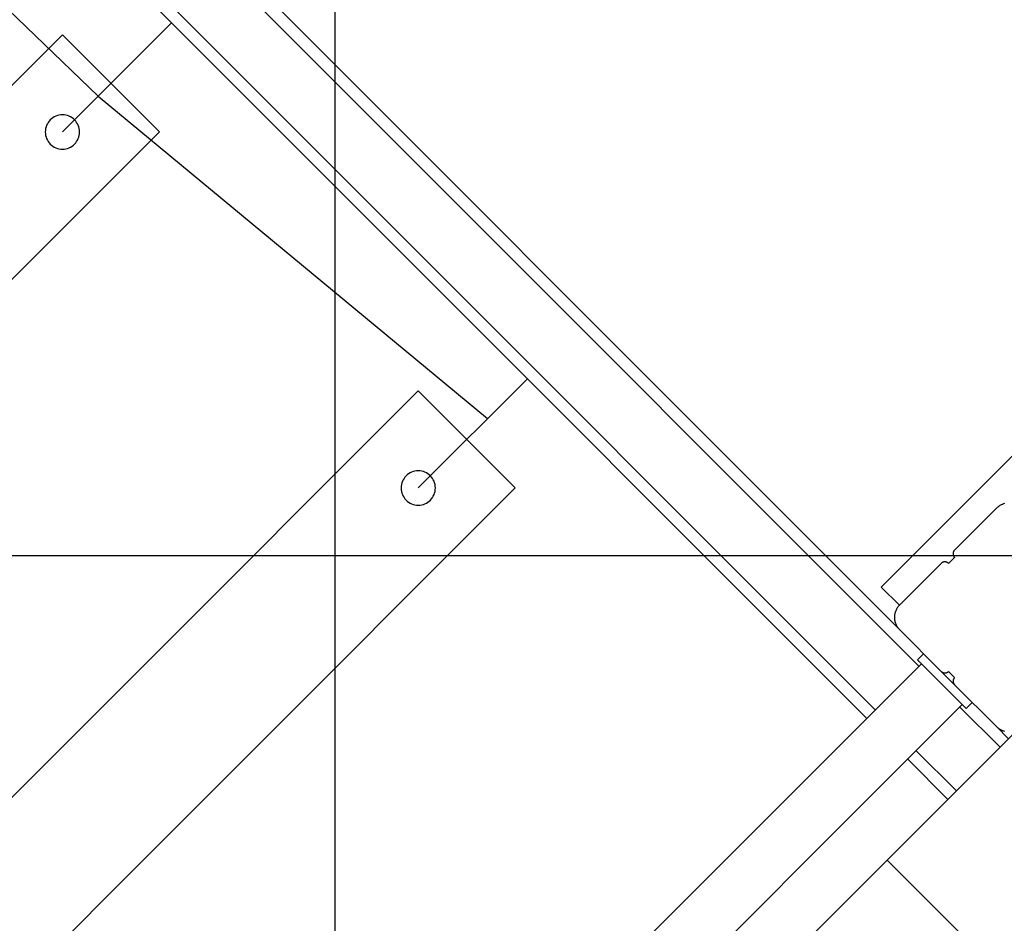
# Model space of a CAD drawing. Extents: x -57 to 57, y -59 to 9.
# Drawn here: x -34 to -28, y -23 to -18 of the extents above; entities that cross this region are included whole.
import ezdxf

# ---------------------------------------------------------------- set-up
doc = ezdxf.new("R2010")
doc.units = 0
doc.layers.get('0').update_dxf_attribs({"linetype": 'CONTINUOUS'})

msp = doc.modelspace()

# ---------------------------------------------------------------- linework, layer by layer
at = {"color": 0}
for points in [[(-32.2327, -50.2367), (-32.2327, 2.5955)], [(-32.2327, -50.2367), (-32.2327, 2.5955)], [(-32.2327, -50.2367), (-32.2327, 2.5955)], [(-32.2327, -50.2367), (-32.2327, 2.5955)], [(-32.2327, -50.2367), (-32.2327, 2.5955)], [(-32.2327, -50.2367), (-32.2327, 2.5955)], [(-32.2327, -50.2367), (-32.2327, 2.5955)], [(-32.2327, -50.2367), (-32.2327, 2.5955)], [(-32.2327, -50.2367), (-32.2327, 2.5955)], [(-32.2327, -50.2367), (-32.2327, 2.5955)], [(-32.2327, -50.2367), (-32.2327, 2.5955)], [(-32.2327, -50.2367), (-32.2327, 2.5955)], [(-32.2327, -50.2367), (-32.2327, 2.5955)], [(-32.2327, -50.2367), (-32.2327, 2.5955)], [(-32.2327, -50.2367), (-32.2327, 2.5955)], [(-32.2327, -50.2367), (-32.2327, 2.5955)], [(-32.2327, -50.2367), (-32.2327, 2.5955)], [(-32.2327, -50.2367), (-32.2327, 2.5955)], [(-32.2327, -50.2367), (-32.2327, 2.5955)], [(-32.2327, -50.2367), (-32.2327, 2.5955)], [(-32.2327, -50.2367), (-32.2327, 2.5955)], [(-28.8291, -21.3839), (-37.8457, -12.3672)], [(-28.8291, -21.3839), (-37.8457, -12.3672)], [(-28.8291, -21.3839), (-37.8457, -12.3672)], [(-28.8291, -21.3839), (-37.8457, -12.3672)], [(-28.8291, -21.3839), (-37.8457, -12.3672)], [(-28.8291, -21.3839), (-37.8457, -12.3672)], [(-28.8291, -21.3839), (-37.8457, -12.3672)], [(-28.8291, -21.3839), (-37.8457, -12.3672)], [(-28.8291, -21.3839), (-37.8457, -12.3672)], [(-28.8291, -21.3839), (-37.8457, -12.3672)], [(-28.8291, -21.3839), (-37.8457, -12.3672)], [(-28.8291, -21.3839), (-37.8457, -12.3672)], [(-28.8291, -21.3839), (-37.8457, -12.3672)], [(-28.8291, -21.3839), (-37.8457, -12.3672)], [(-28.8291, -21.3839), (-37.8457, -12.3672)], [(-28.8291, -21.3839), (-37.8457, -12.3672)], [(-28.8291, -21.3839), (-37.8457, -12.3672)], [(-28.8291, -21.3839), (-37.8457, -12.3672)], [(-28.8291, -21.3839), (-37.8457, -12.3672)], [(-28.8291, -21.3839), (-37.8457, -12.3672)], [(-28.8291, -21.3839), (-37.8457, -12.3672)], [(-37.7467, -12.3672), (-28.9433, -21.1707)], [(-37.7467, -12.3672), (-28.9433, -21.1707)], [(-37.7467, -12.3672), (-28.9433, -21.1707)], [(-37.7467, -12.3672), (-28.9433, -21.1707)], [(-37.7467, -12.3672), (-28.9433, -21.1707)], [(-37.7467, -12.3672), (-28.9433, -21.1707)], [(-37.7467, -12.3672), (-28.9433, -21.1707)], [(-37.7467, -12.3672), (-28.9433, -21.1707)], [(-37.7467, -12.3672), (-28.9433, -21.1707)], [(-37.7467, -12.3672), (-28.9433, -21.1707)], [(-37.7467, -12.3672), (-28.9433, -21.1707)], [(-37.7467, -12.3672), (-28.9433, -21.1707)], [(-37.7467, -12.3672), (-28.9433, -21.1707)], [(-37.7467, -12.3672), (-28.9433, -21.1707)], [(-37.7467, -12.3672), (-28.9433, -21.1707)], [(-37.7467, -12.3672), (-28.9433, -21.1707)], [(-37.7467, -12.3672), (-28.9433, -21.1707)], [(-37.7467, -12.3672), (-28.9433, -21.1707)], [(-37.7467, -12.3672), (-28.9433, -21.1707)], [(-37.7467, -12.3672), (-28.9433, -21.1707)], [(-37.7467, -12.3672), (-28.9433, -21.1707)], [(-38.1003, -12.6218), (-29.0836, -21.6385)], [(-38.1003, -12.6218), (-29.0836, -21.6385)], [(-38.1003, -12.6218), (-29.0836, -21.6385)], [(-38.1003, -12.6218), (-29.0836, -21.6385)], [(-38.1003, -12.6218), (-29.0836, -21.6385)], [(-38.1003, -12.6218), (-29.0836, -21.6385)], [(-38.1003, -12.6218), (-29.0836, -21.6385)], [(-38.1003, -12.6218), (-29.0836, -21.6385)], [(-38.1003, -12.6218), (-29.0836, -21.6385)], [(-38.1003, -12.6218), (-29.0836, -21.6385)], [(-38.1003, -12.6218), (-29.0836, -21.6385)], [(-38.1003, -12.6218), (-29.0836, -21.6385)], [(-38.1003, -12.6218), (-29.0836, -21.6385)], [(-38.1003, -12.6218), (-29.0836, -21.6385)], [(-38.1003, -12.6218), (-29.0836, -21.6385)], [(-38.1003, -12.6218), (-29.0836, -21.6385)], [(-38.1003, -12.6218), (-29.0836, -21.6385)], [(-38.1003, -12.6218), (-29.0836, -21.6385)], [(-38.1003, -12.6218), (-29.0836, -21.6385)], [(-38.1003, -12.6218), (-29.0836, -21.6385)], [(-38.1003, -12.6218), (-29.0836, -21.6385)], [(-29.1331, -21.688), (-38.1003, -12.7208)], [(-29.1331, -21.688), (-38.1003, -12.7208)], [(-29.1331, -21.688), (-38.1003, -12.7208)], [(-29.1331, -21.688), (-38.1003, -12.7208)], [(-29.1331, -21.688), (-38.1003, -12.7208)], [(-29.1331, -21.688), (-38.1003, -12.7208)], [(-29.1331, -21.688), (-38.1003, -12.7208)], [(-29.1331, -21.688), (-38.1003, -12.7208)], [(-29.1331, -21.688), (-38.1003, -12.7208)], [(-29.1331, -21.688), (-38.1003, -12.7208)], [(-29.1331, -21.688), (-38.1003, -12.7208)], [(-29.1331, -21.688), (-38.1003, -12.7208)], [(-29.1331, -21.688), (-38.1003, -12.7208)], [(-29.1331, -21.688), (-38.1003, -12.7208)], [(-29.1331, -21.688), (-38.1003, -12.7208)], [(-29.1331, -21.688), (-38.1003, -12.7208)], [(-29.1331, -21.688), (-38.1003, -12.7208)], [(-29.1331, -21.688), (-38.1003, -12.7208)], [(-29.1331, -21.688), (-38.1003, -12.7208)], [(-29.1331, -21.688), (-38.1003, -12.7208)], [(-29.1331, -21.688), (-38.1003, -12.7208)], [(-21.4126, -13.2865), (-29.0493, -20.9232)], [(-21.4126, -13.2865), (-29.0493, -20.9232)], [(-21.4126, -13.2865), (-29.0493, -20.9232)], [(-21.4126, -13.2865), (-29.0493, -20.9232)], [(-21.4126, -13.2865), (-29.0493, -20.9232)], [(-21.4126, -13.2865), (-29.0493, -20.9232)], [(-21.4126, -13.2865), (-29.0493, -20.9232)], [(-21.4126, -13.2865), (-29.0493, -20.9232)], [(-21.4126, -13.2865), (-29.0493, -20.9232)], [(-21.4126, -13.2865), (-29.0493, -20.9232)], [(-21.4126, -13.2865), (-29.0493, -20.9232)], [(-21.4126, -13.2865), (-29.0493, -20.9232)], [(-21.4126, -13.2865), (-29.0493, -20.9232)], [(-21.4126, -13.2865), (-29.0493, -20.9232)], [(-21.4126, -13.2865), (-29.0493, -20.9232)], [(-21.4126, -13.2865), (-29.0493, -20.9232)], [(-21.4126, -13.2865), (-29.0493, -20.9232)], [(-21.4126, -13.2865), (-29.0493, -20.9232)], [(-21.4126, -13.2865), (-29.0493, -20.9232)], [(-21.4126, -13.2865), (-29.0493, -20.9232)], [(-21.4126, -13.2865), (-29.0493, -20.9232)], [(-35.7067, -16.0494), (-33.6139, -18.0639)], [(-35.7067, -16.0494), (-33.6139, -18.0639)], [(-35.7067, -16.0494), (-33.6139, -18.0639)], [(-35.7067, -16.0494), (-33.6139, -18.0639)], [(-35.7067, -16.0494), (-33.6139, -18.0639)], [(-35.7067, -16.0494), (-33.6139, -18.0639)], [(-35.7067, -16.0494), (-33.6139, -18.0639)], [(-35.7067, -16.0494), (-33.6139, -18.0639)], [(-35.7067, -16.0494), (-33.6139, -18.0639)], [(-35.7067, -16.0494), (-33.6139, -18.0639)], [(-35.7067, -16.0494), (-33.6139, -18.0639)], [(-35.7067, -16.0494), (-33.6139, -18.0639)], [(-35.7067, -16.0494), (-33.6139, -18.0639)], [(-35.7067, -16.0494), (-33.6139, -18.0639)], [(-35.7067, -16.0494), (-33.6139, -18.0639)], [(-35.7067, -16.0494), (-33.6139, -18.0639)], [(-35.7067, -16.0494), (-33.6139, -18.0639)], [(-35.7067, -16.0494), (-33.6139, -18.0639)], [(-35.7067, -16.0494), (-33.6139, -18.0639)], [(-35.7067, -16.0494), (-33.6139, -18.0639)], [(-35.7067, -16.0494), (-33.6139, -18.0639)], [(-33.1855, -17.6355), (-33.8219, -18.2719)], [(-33.1855, -17.6355), (-33.8219, -18.2719)], [(-33.1855, -17.6355), (-33.8219, -18.2719)], [(-33.1855, -17.6355), (-33.8219, -18.2719)], [(-33.1855, -17.6355), (-33.8219, -18.2719)], [(-33.1855, -17.6355), (-33.8219, -18.2719)], [(-33.1855, -17.6355), (-33.8219, -18.2719)], [(-33.1855, -17.6355), (-33.8219, -18.2719)], [(-33.1855, -17.6355), (-33.8219, -18.2719)], [(-33.1855, -17.6355), (-33.8219, -18.2719)], [(-33.1855, -17.6355), (-33.8219, -18.2719)], [(-33.1855, -17.6355), (-33.8219, -18.2719)], [(-33.1855, -17.6355), (-33.8219, -18.2719)], [(-33.1855, -17.6355), (-33.8219, -18.2719)], [(-33.1855, -17.6355), (-33.8219, -18.2719)], [(-33.1855, -17.6355), (-33.8219, -18.2719)], [(-33.1855, -17.6355), (-33.8219, -18.2719)], [(-33.1855, -17.6355), (-33.8219, -18.2719)], [(-33.1855, -17.6355), (-33.8219, -18.2719)], [(-33.1855, -17.6355), (-33.8219, -18.2719)], [(-33.1855, -17.6355), (-33.8219, -18.2719)], [(-33.1855, -17.6355), (-33.1855, -17.6355)], [(-33.8219, -17.7063), (-38.7717, -22.656)], [(-33.8219, -17.7063), (-38.7717, -22.656)], [(-33.8219, -17.7063), (-38.7717, -22.656)], [(-33.8219, -17.7063), (-38.7717, -22.656)], [(-33.8219, -17.7063), (-38.7717, -22.656)], [(-33.8219, -17.7063), (-38.7717, -22.656)], [(-33.8219, -17.7063), (-38.7717, -22.656)], [(-33.8219, -17.7063), (-38.7717, -22.656)], [(-33.8219, -17.7063), (-38.7717, -22.656)], [(-33.8219, -17.7063), (-38.7717, -22.656)], [(-33.8219, -17.7063), (-38.7717, -22.656)], [(-33.8219, -17.7063), (-38.7717, -22.656)], [(-33.8219, -17.7063), (-38.7717, -22.656)], [(-33.8219, -17.7063), (-38.7717, -22.656)], [(-33.8219, -17.7063), (-38.7717, -22.656)], [(-33.8219, -17.7063), (-38.7717, -22.656)], [(-33.8219, -17.7063), (-38.7717, -22.656)], [(-33.8219, -17.7063), (-38.7717, -22.656)], [(-33.8219, -17.7063), (-38.7717, -22.656)], [(-33.8219, -17.7063), (-38.7717, -22.656)], [(-33.8219, -17.7063), (-38.7717, -22.656)], [(-33.8219, -17.7063), (-33.8219, -17.7063)], [(-33.2562, -18.2719), (-33.8219, -17.7063)], [(-33.2562, -18.2719), (-33.8219, -17.7063)], [(-33.2562, -18.2719), (-33.8219, -17.7063)], [(-33.2562, -18.2719), (-33.8219, -17.7063)], [(-33.2562, -18.2719), (-33.8219, -17.7063)], [(-33.2562, -18.2719), (-33.8219, -17.7063)], [(-33.2562, -18.2719), (-33.8219, -17.7063)], [(-33.2562, -18.2719), (-33.8219, -17.7063)], [(-33.2562, -18.2719), (-33.8219, -17.7063)], [(-33.2562, -18.2719), (-33.8219, -17.7063)], [(-33.2562, -18.2719), (-33.8219, -17.7063)], [(-33.2562, -18.2719), (-33.8219, -17.7063)], [(-33.2562, -18.2719), (-33.8219, -17.7063)], [(-33.2562, -18.2719), (-33.8219, -17.7063)], [(-33.2562, -18.2719), (-33.8219, -17.7063)], [(-33.2562, -18.2719), (-33.8219, -17.7063)], [(-33.2562, -18.2719), (-33.8219, -17.7063)], [(-33.2562, -18.2719), (-33.8219, -17.7063)], [(-33.2562, -18.2719), (-33.8219, -17.7063)], [(-33.2562, -18.2719), (-33.8219, -17.7063)], [(-33.2562, -18.2719), (-33.8219, -17.7063)], [(-33.8219, -17.7063), (-33.8219, -17.7063)], [(-33.6139, -18.0639), (-33.6139, -18.0639)], [(-33.6139, -18.0639), (-31.3436, -19.9414)], [(-33.6139, -18.0639), (-31.3436, -19.9414)], [(-33.6139, -18.0639), (-31.3436, -19.9414)], [(-33.6139, -18.0639), (-31.3436, -19.9414)], [(-33.6139, -18.0639), (-31.3436, -19.9414)], [(-33.6139, -18.0639), (-31.3436, -19.9414)], [(-33.6139, -18.0639), (-31.3436, -19.9414)], [(-33.6139, -18.0639), (-31.3436, -19.9414)], [(-33.6139, -18.0639), (-31.3436, -19.9414)], [(-33.6139, -18.0639), (-31.3436, -19.9414)], [(-33.6139, -18.0639), (-31.3436, -19.9414)], [(-33.6139, -18.0639), (-31.3436, -19.9414)], [(-33.6139, -18.0639), (-31.3436, -19.9414)], [(-33.6139, -18.0639), (-31.3436, -19.9414)], [(-33.6139, -18.0639), (-31.3436, -19.9414)], [(-33.6139, -18.0639), (-31.3436, -19.9414)], [(-33.6139, -18.0639), (-31.3436, -19.9414)], [(-33.6139, -18.0639), (-31.3436, -19.9414)], [(-33.6139, -18.0639), (-31.3436, -19.9414)], [(-33.6139, -18.0639), (-31.3436, -19.9414)], [(-33.6139, -18.0639), (-31.3436, -19.9414)], [(-33.6139, -18.0639), (-33.6139, -18.0639)], [(-33.7219, -18.2719), (-33.7219, -18.2719), (-33.7223, -18.2616), (-33.7239, -18.2517), (-33.7263, -18.242), (-33.7297, -18.2329), (-33.7338, -18.224), (-33.7389, -18.2159), (-33.7446, -18.2081), (-33.7512, -18.2012), (-33.7581, -18.1946), (-33.7659, -18.1889), (-33.774, -18.1838), (-33.7829, -18.1797), (-33.792, -18.1763), (-33.8017, -18.1739), (-33.8116, -18.1723), (-33.8219, -18.1719), (-33.8219, -18.1719), (-33.832, -18.1723), (-33.8419, -18.1739), (-33.8514, -18.1763), (-33.8607, -18.1797), (-33.8694, -18.1838), (-33.8777, -18.1889), (-33.8854, -18.1946), (-33.8926, -18.2012), (-33.8989, -18.2081), (-33.9047, -18.2159), (-33.9096, -18.224), (-33.914, -18.2329), (-33.9173, -18.242), (-33.9198, -18.2517), (-33.9213, -18.2616), (-33.9219, -18.2719), (-33.9219, -18.2719), (-33.9213, -18.282), (-33.9198, -18.2919), (-33.9173, -18.3014), (-33.914, -18.3107), (-33.9096, -18.3194), (-33.9047, -18.3277), (-33.8989, -18.3354), (-33.8926, -18.3426), (-33.8854, -18.3489), (-33.8777, -18.3547), (-33.8694, -18.3596), (-33.8607, -18.364), (-33.8514, -18.3673), (-33.8419, -18.3698), (-33.832, -18.3713), (-33.8219, -18.3719), (-33.8219, -18.3719), (-33.8116, -18.3713), (-33.8017, -18.3698), (-33.792, -18.3673), (-33.7829, -18.364), (-33.774, -18.3596), (-33.7659, -18.3547), (-33.7581, -18.3489), (-33.7512, -18.3426), (-33.7446, -18.3354), (-33.7389, -18.3277), (-33.7338, -18.3194), (-33.7297, -18.3107), (-33.7263, -18.3014), (-33.7239, -18.2919), (-33.7223, -18.282), (-33.7219, -18.2719)], [(-38.206, -23.2217), (-33.2562, -18.2719)], [(-38.206, -23.2217), (-33.2562, -18.2719)], [(-38.206, -23.2217), (-33.2562, -18.2719)], [(-38.206, -23.2217), (-33.2562, -18.2719)], [(-38.206, -23.2217), (-33.2562, -18.2719)], [(-38.206, -23.2217), (-33.2562, -18.2719)], [(-38.206, -23.2217), (-33.2562, -18.2719)], [(-38.206, -23.2217), (-33.2562, -18.2719)], [(-38.206, -23.2217), (-33.2562, -18.2719)], [(-38.206, -23.2217), (-33.2562, -18.2719)], [(-38.206, -23.2217), (-33.2562, -18.2719)], [(-38.206, -23.2217), (-33.2562, -18.2719)], [(-38.206, -23.2217), (-33.2562, -18.2719)], [(-38.206, -23.2217), (-33.2562, -18.2719)], [(-38.206, -23.2217), (-33.2562, -18.2719)], [(-38.206, -23.2217), (-33.2562, -18.2719)], [(-38.206, -23.2217), (-33.2562, -18.2719)], [(-38.206, -23.2217), (-33.2562, -18.2719)], [(-38.206, -23.2217), (-33.2562, -18.2719)], [(-38.206, -23.2217), (-33.2562, -18.2719)], [(-38.206, -23.2217), (-33.2562, -18.2719)], [(-33.8219, -18.2719), (-33.8219, -18.2719)], [(-33.2562, -18.2719), (-33.2562, -18.2719)], [(-33.2562, -18.2719), (-33.2562, -18.2719)], [(-31.1116, -19.7095), (-31.748, -20.3458)], [(-31.1116, -19.7095), (-31.748, -20.3458)], [(-31.1116, -19.7095), (-31.748, -20.3458)], [(-31.1116, -19.7095), (-31.748, -20.3458)], [(-31.1116, -19.7095), (-31.748, -20.3458)], [(-31.1116, -19.7095), (-31.748, -20.3458)], [(-31.1116, -19.7095), (-31.748, -20.3458)], [(-31.1116, -19.7095), (-31.748, -20.3458)], [(-31.1116, -19.7095), (-31.748, -20.3458)], [(-31.1116, -19.7095), (-31.748, -20.3458)], [(-31.1116, -19.7095), (-31.748, -20.3458)], [(-31.1116, -19.7095), (-31.748, -20.3458)], [(-31.1116, -19.7095), (-31.748, -20.3458)], [(-31.1116, -19.7095), (-31.748, -20.3458)], [(-31.1116, -19.7095), (-31.748, -20.3458)], [(-31.1116, -19.7095), (-31.748, -20.3458)], [(-31.1116, -19.7095), (-31.748, -20.3458)], [(-31.1116, -19.7095), (-31.748, -20.3458)], [(-31.1116, -19.7095), (-31.748, -20.3458)], [(-31.1116, -19.7095), (-31.748, -20.3458)], [(-31.1116, -19.7095), (-31.748, -20.3458)], [(-31.1116, -19.7095), (-31.1116, -19.7095)], [(-31.748, -19.7802), (-36.6978, -24.7299)], [(-31.748, -19.7802), (-36.6978, -24.7299)], [(-31.748, -19.7802), (-36.6978, -24.7299)], [(-31.748, -19.7802), (-36.6978, -24.7299)], [(-31.748, -19.7802), (-36.6978, -24.7299)], [(-31.748, -19.7802), (-36.6978, -24.7299)], [(-31.748, -19.7802), (-36.6978, -24.7299)], [(-31.748, -19.7802), (-36.6978, -24.7299)], [(-31.748, -19.7802), (-36.6978, -24.7299)], [(-31.748, -19.7802), (-36.6978, -24.7299)], [(-31.748, -19.7802), (-36.6978, -24.7299)], [(-31.748, -19.7802), (-36.6978, -24.7299)], [(-31.748, -19.7802), (-36.6978, -24.7299)], [(-31.748, -19.7802), (-36.6978, -24.7299)], [(-31.748, -19.7802), (-36.6978, -24.7299)], [(-31.748, -19.7802), (-36.6978, -24.7299)], [(-31.748, -19.7802), (-36.6978, -24.7299)], [(-31.748, -19.7802), (-36.6978, -24.7299)], [(-31.748, -19.7802), (-36.6978, -24.7299)], [(-31.748, -19.7802), (-36.6978, -24.7299)], [(-31.748, -19.7802), (-36.6978, -24.7299)], [(-31.748, -19.7802), (-31.748, -19.7802)], [(-31.1823, -20.3458), (-31.748, -19.7802)], [(-31.1823, -20.3458), (-31.748, -19.7802)], [(-31.1823, -20.3458), (-31.748, -19.7802)], [(-31.1823, -20.3458), (-31.748, -19.7802)], [(-31.1823, -20.3458), (-31.748, -19.7802)], [(-31.1823, -20.3458), (-31.748, -19.7802)], [(-31.1823, -20.3458), (-31.748, -19.7802)], [(-31.1823, -20.3458), (-31.748, -19.7802)], [(-31.1823, -20.3458), (-31.748, -19.7802)], [(-31.1823, -20.3458), (-31.748, -19.7802)], [(-31.1823, -20.3458), (-31.748, -19.7802)], [(-31.1823, -20.3458), (-31.748, -19.7802)], [(-31.1823, -20.3458), (-31.748, -19.7802)], [(-31.1823, -20.3458), (-31.748, -19.7802)], [(-31.1823, -20.3458), (-31.748, -19.7802)], [(-31.1823, -20.3458), (-31.748, -19.7802)], [(-31.1823, -20.3458), (-31.748, -19.7802)], [(-31.1823, -20.3458), (-31.748, -19.7802)], [(-31.1823, -20.3458), (-31.748, -19.7802)], [(-31.1823, -20.3458), (-31.748, -19.7802)], [(-31.1823, -20.3458), (-31.748, -19.7802)], [(-31.748, -19.7802), (-31.748, -19.7802)], [(-31.3436, -19.9414), (-31.3436, -19.9414)], [(-31.648, -20.3459), (-31.648, -20.3459), (-31.6484, -20.3355), (-31.65, -20.3256), (-31.6524, -20.3159), (-31.6558, -20.3068), (-31.6599, -20.2979), (-31.665, -20.2898), (-31.6707, -20.282), (-31.6773, -20.2751), (-31.6842, -20.2685), (-31.692, -20.2628), (-31.7001, -20.2577), (-31.709, -20.2536), (-31.7181, -20.2502), (-31.7278, -20.2478), (-31.7377, -20.2463), (-31.748, -20.2459), (-31.748, -20.2459), (-31.7581, -20.2462), (-31.768, -20.2478), (-31.7775, -20.2502), (-31.7868, -20.2536), (-31.7955, -20.2577), (-31.8038, -20.2628), (-31.8115, -20.2685), (-31.8187, -20.2751), (-31.825, -20.282), (-31.8308, -20.2898), (-31.8357, -20.2979), (-31.8401, -20.3068), (-31.8434, -20.3159), (-31.8459, -20.3256), (-31.8474, -20.3355), (-31.848, -20.3458), (-31.848, -20.3458), (-31.8474, -20.3559), (-31.8459, -20.3658), (-31.8434, -20.3753), (-31.8401, -20.3846), (-31.8357, -20.3933), (-31.8308, -20.4016), (-31.825, -20.4093), (-31.8187, -20.4165), (-31.8115, -20.4228), (-31.8038, -20.4286), (-31.7955, -20.4335), (-31.7868, -20.4379), (-31.7775, -20.4412), (-31.768, -20.4437), (-31.7581, -20.4452), (-31.748, -20.4459), (-31.748, -20.4459), (-31.7377, -20.4453), (-31.7278, -20.4438), (-31.7181, -20.4413), (-31.709, -20.438), (-31.7001, -20.4336), (-31.692, -20.4287), (-31.6842, -20.4229), (-31.6773, -20.4166), (-31.6707, -20.4094), (-31.665, -20.4017), (-31.6599, -20.3934), (-31.6558, -20.3847), (-31.6524, -20.3754), (-31.65, -20.3659), (-31.6484, -20.356), (-31.648, -20.3459)], [(-36.1321, -25.2956), (-31.1823, -20.3458)], [(-36.1321, -25.2956), (-31.1823, -20.3458)], [(-36.1321, -25.2956), (-31.1823, -20.3458)], [(-36.1321, -25.2956), (-31.1823, -20.3458)], [(-36.1321, -25.2956), (-31.1823, -20.3458)], [(-36.1321, -25.2956), (-31.1823, -20.3458)], [(-36.1321, -25.2956), (-31.1823, -20.3458)], [(-36.1321, -25.2956), (-31.1823, -20.3458)], [(-36.1321, -25.2956), (-31.1823, -20.3458)], [(-36.1321, -25.2956), (-31.1823, -20.3458)], [(-36.1321, -25.2956), (-31.1823, -20.3458)], [(-36.1321, -25.2956), (-31.1823, -20.3458)], [(-36.1321, -25.2956), (-31.1823, -20.3458)], [(-36.1321, -25.2956), (-31.1823, -20.3458)], [(-36.1321, -25.2956), (-31.1823, -20.3458)], [(-36.1321, -25.2956), (-31.1823, -20.3458)], [(-36.1321, -25.2956), (-31.1823, -20.3458)], [(-36.1321, -25.2956), (-31.1823, -20.3458)], [(-36.1321, -25.2956), (-31.1823, -20.3458)], [(-36.1321, -25.2956), (-31.1823, -20.3458)], [(-36.1321, -25.2956), (-31.1823, -20.3458)], [(-31.748, -20.3458), (-31.748, -20.3458)], [(-31.1823, -20.3458), (-31.1823, -20.3458)], [(-31.1823, -20.3458), (-31.1823, -20.3458)], [(-28.6215, -20.7075), (-28.3776, -20.4636)], [(-28.6215, -20.7075), (-28.3776, -20.4636)], [(-28.6215, -20.7075), (-28.3776, -20.4636)], [(-28.6215, -20.7075), (-28.3776, -20.4636)], [(-28.6215, -20.7075), (-28.3776, -20.4636)], [(-28.6215, -20.7075), (-28.3776, -20.4636)], [(-28.6215, -20.7075), (-28.3776, -20.4636)], [(-28.6215, -20.7075), (-28.3776, -20.4636)], [(-28.6215, -20.7075), (-28.3776, -20.4636)], [(-28.6215, -20.7075), (-28.3776, -20.4636)], [(-28.6215, -20.7075), (-28.3776, -20.4636)], [(-28.6215, -20.7075), (-28.3776, -20.4636)], [(-28.6215, -20.7075), (-28.3776, -20.4636)], [(-28.6215, -20.7075), (-28.3776, -20.4636)], [(-28.6215, -20.7075), (-28.3776, -20.4636)], [(-28.6215, -20.7075), (-28.3776, -20.4636)], [(-28.6215, -20.7075), (-28.3776, -20.4636)], [(-28.6215, -20.7075), (-28.3776, -20.4636)], [(-28.6215, -20.7075), (-28.3776, -20.4636)], [(-28.6215, -20.7075), (-28.3776, -20.4636)], [(-28.6215, -20.7075), (-28.3776, -20.4636)], [(-28.331, -20.4371), (-28.3358, -20.4384), (-28.3404, -20.4399), (-28.3451, -20.4418), (-28.3494, -20.4437), (-28.3538, -20.4459), (-28.358, -20.4483), (-28.3622, -20.451), (-28.3661, -20.4538), (-28.3701, -20.4569), (-28.3738, -20.4601), (-28.3776, -20.4636)], [(-28.3776, -20.4636), (-28.3776, -20.4636)], [(-28.7983, -20.6722), (-28.7983, -20.6722), (-28.7983, -20.6722), (-28.7983, -20.6722), (-28.7983, -20.6722), (-28.7983, -20.6722), (-28.7983, -20.6722), (-28.7983, -20.6722), (-28.7983, -20.6722), (-28.7983, -20.6722), (-28.7983, -20.6722), (-28.7983, -20.6722), (-28.7983, -20.6722), (-28.7983, -20.6722), (-28.7983, -20.6722), (-28.7983, -20.6722), (-28.7983, -20.6722), (-28.7983, -20.6722), (-28.7983, -20.6722), (-28.7983, -20.6722), (-28.7983, -20.6722), (-28.7983, -20.6722), (-28.7983, -20.6722), (-28.7983, -20.6722), (-28.7983, -20.6722), (-28.7983, -20.6722), (-28.7983, -20.6722), (-28.7983, -20.6722), (-28.7983, -20.6722), (-28.7983, -20.6722), (-28.7983, -20.6722), (-28.7983, -20.6722), (-28.7983, -20.6722), (-28.7983, -20.6722), (-28.7983, -20.6722)], [(-28.6215, -20.7076), (-28.6215, -20.7076), (-28.6224, -20.7085), (-28.6234, -20.7097), (-28.6243, -20.7109), (-28.6252, -20.7121), (-28.6258, -20.7133), (-28.6266, -20.7146), (-28.6272, -20.7158), (-28.628, -20.7173), (-28.6283, -20.7185), (-28.6289, -20.72), (-28.6292, -20.7213), (-28.6297, -20.7228), (-28.6298, -20.7243), (-28.6301, -20.7258), (-28.6301, -20.7273), (-28.6303, -20.7288), (-28.6303, -20.7288), (-28.6301, -20.73), (-28.6301, -20.7315), (-28.6298, -20.733), (-28.6297, -20.7345), (-28.6292, -20.7358), (-28.6289, -20.7373), (-28.6283, -20.7387), (-28.628, -20.7402), (-28.6272, -20.7414), (-28.6266, -20.7427), (-28.6258, -20.7439), (-28.6252, -20.7453), (-28.6243, -20.7465), (-28.6234, -20.7477), (-28.6224, -20.7488), (-28.6215, -20.75)], [(-28.6215, -20.7075), (-28.6215, -20.7075)], [(49.0151, -20.7403), (-57.2051, -20.7403)], [(49.0151, -20.7403), (-57.2051, -20.7403)], [(49.0151, -20.7403), (-57.2051, -20.7403)], [(49.0151, -20.7403), (-57.2051, -20.7403)], [(49.0151, -20.7403), (-57.2051, -20.7403)], [(49.0151, -20.7403), (-57.2051, -20.7403)], [(49.0151, -20.7403), (-57.2051, -20.7403)], [(49.0151, -20.7403), (-57.2051, -20.7403)], [(49.0151, -20.7403), (-57.2051, -20.7403)], [(49.0151, -20.7403), (-57.2051, -20.7403)], [(49.0151, -20.7403), (-57.2051, -20.7403)], [(49.0151, -20.7403), (-57.2051, -20.7403)], [(49.0151, -20.7403), (-57.2051, -20.7403)], [(49.0151, -20.7403), (-57.2051, -20.7403)], [(49.0151, -20.7403), (-57.2051, -20.7403)], [(49.0151, -20.7403), (-57.2051, -20.7403)], [(49.0151, -20.7403), (-57.2051, -20.7403)], [(49.0151, -20.7403), (-57.2051, -20.7403)], [(49.0151, -20.7403), (-57.2051, -20.7403)], [(49.0151, -20.7403), (-57.2051, -20.7403)], [(49.0151, -20.7403), (-57.2051, -20.7403)], [(-28.6569, -20.7853), (-28.6392, -20.7677)], [(-28.6569, -20.7853), (-28.6392, -20.7677)], [(-28.6569, -20.7853), (-28.6392, -20.7677)], [(-28.6569, -20.7853), (-28.6392, -20.7677)], [(-28.6569, -20.7853), (-28.6392, -20.7677)], [(-28.6569, -20.7853), (-28.6392, -20.7677)], [(-28.6569, -20.7853), (-28.6392, -20.7677)], [(-28.6569, -20.7853), (-28.6392, -20.7677)], [(-28.6569, -20.7853), (-28.6392, -20.7677)], [(-28.6569, -20.7853), (-28.6392, -20.7677)], [(-28.6569, -20.7853), (-28.6392, -20.7677)], [(-28.6569, -20.7853), (-28.6392, -20.7677)], [(-28.6569, -20.7853), (-28.6392, -20.7677)], [(-28.6569, -20.7853), (-28.6392, -20.7677)], [(-28.6569, -20.7853), (-28.6392, -20.7677)], [(-28.6569, -20.7853), (-28.6392, -20.7677)], [(-28.6569, -20.7853), (-28.6392, -20.7677)], [(-28.6569, -20.7853), (-28.6392, -20.7677)], [(-28.6569, -20.7853), (-28.6392, -20.7677)], [(-28.6569, -20.7853), (-28.6392, -20.7677)], [(-28.6569, -20.7853), (-28.6392, -20.7677)], [(-28.6392, -20.7677), (-28.6215, -20.75)], [(-28.6392, -20.7677), (-28.6215, -20.75)], [(-28.6392, -20.7677), (-28.6215, -20.75)], [(-28.6392, -20.7677), (-28.6215, -20.75)], [(-28.6392, -20.7677), (-28.6215, -20.75)], [(-28.6392, -20.7677), (-28.6215, -20.75)], [(-28.6392, -20.7677), (-28.6215, -20.75)], [(-28.6392, -20.7677), (-28.6215, -20.75)], [(-28.6392, -20.7677), (-28.6215, -20.75)], [(-28.6392, -20.7677), (-28.6215, -20.75)], [(-28.6392, -20.7677), (-28.6215, -20.75)], [(-28.6392, -20.7677), (-28.6215, -20.75)], [(-28.6392, -20.7677), (-28.6215, -20.75)], [(-28.6392, -20.7677), (-28.6215, -20.75)], [(-28.6392, -20.7677), (-28.6215, -20.75)], [(-28.6392, -20.7677), (-28.6215, -20.75)], [(-28.6392, -20.7677), (-28.6215, -20.75)], [(-28.6392, -20.7677), (-28.6215, -20.75)], [(-28.6392, -20.7677), (-28.6215, -20.75)], [(-28.6392, -20.7677), (-28.6215, -20.75)], [(-28.6392, -20.7677), (-28.6215, -20.75)], [(-28.6392, -20.7677), (-28.6392, -20.7677)], [(-28.6392, -20.7677), (-28.6392, -20.7677)], [(-28.6215, -20.75), (-28.6215, -20.75)], [(-28.9433, -21.0293), (-28.6993, -20.7853)], [(-28.9433, -21.0293), (-28.6993, -20.7853)], [(-28.9433, -21.0293), (-28.6993, -20.7853)], [(-28.9433, -21.0293), (-28.6993, -20.7853)], [(-28.9433, -21.0293), (-28.6993, -20.7853)], [(-28.9433, -21.0293), (-28.6993, -20.7853)], [(-28.9433, -21.0293), (-28.6993, -20.7853)], [(-28.9433, -21.0293), (-28.6993, -20.7853)], [(-28.9433, -21.0293), (-28.6993, -20.7853)], [(-28.9433, -21.0293), (-28.6993, -20.7853)], [(-28.9433, -21.0293), (-28.6993, -20.7853)], [(-28.9433, -21.0293), (-28.6993, -20.7853)], [(-28.9433, -21.0293), (-28.6993, -20.7853)], [(-28.9433, -21.0293), (-28.6993, -20.7853)], [(-28.9433, -21.0293), (-28.6993, -20.7853)], [(-28.9433, -21.0293), (-28.6993, -20.7853)], [(-28.9433, -21.0293), (-28.6993, -20.7853)], [(-28.9433, -21.0293), (-28.6993, -20.7853)], [(-28.9433, -21.0293), (-28.6993, -20.7853)], [(-28.9433, -21.0293), (-28.6993, -20.7853)], [(-28.9433, -21.0293), (-28.6993, -20.7853)], [(-28.6569, -20.7853), (-28.6569, -20.7853), (-28.6578, -20.7841), (-28.659, -20.7832), (-28.6602, -20.7823), (-28.6614, -20.7815), (-28.6626, -20.7806), (-28.6639, -20.7799), (-28.6651, -20.7793), (-28.6666, -20.7788), (-28.6678, -20.7782), (-28.6693, -20.7777), (-28.6706, -20.7773), (-28.6721, -20.777), (-28.6736, -20.7767), (-28.6751, -20.7766), (-28.6766, -20.7765), (-28.6781, -20.7765), (-28.6781, -20.7765), (-28.6794, -20.7765), (-28.6809, -20.7766), (-28.6824, -20.7767), (-28.6839, -20.777), (-28.6852, -20.7773), (-28.6867, -20.7777), (-28.6881, -20.7782), (-28.6896, -20.7788), (-28.6908, -20.7793), (-28.6921, -20.7799), (-28.6933, -20.7806), (-28.6947, -20.7815), (-28.6958, -20.7823), (-28.697, -20.7832), (-28.6981, -20.7841), (-28.6993, -20.7853)], [(-28.6993, -20.7853), (-28.6993, -20.7853)], [(-28.6569, -20.7853), (-28.6569, -20.7853)], [(-29.0493, -20.9232), (-29.0493, -20.9232)], [(-28.9433, -21.0293), (-29.0493, -20.9232)], [(-28.9433, -21.0293), (-29.0493, -20.9232)], [(-28.9433, -21.0293), (-29.0493, -20.9232)], [(-28.9433, -21.0293), (-29.0493, -20.9232)], [(-28.9433, -21.0293), (-29.0493, -20.9232)], [(-28.9433, -21.0293), (-29.0493, -20.9232)], [(-28.9433, -21.0293), (-29.0493, -20.9232)], [(-28.9433, -21.0293), (-29.0493, -20.9232)], [(-28.9433, -21.0293), (-29.0493, -20.9232)], [(-28.9433, -21.0293), (-29.0493, -20.9232)], [(-28.9433, -21.0293), (-29.0493, -20.9232)], [(-28.9433, -21.0293), (-29.0493, -20.9232)], [(-28.9433, -21.0293), (-29.0493, -20.9232)], [(-28.9433, -21.0293), (-29.0493, -20.9232)], [(-28.9433, -21.0293), (-29.0493, -20.9232)], [(-28.9433, -21.0293), (-29.0493, -20.9232)], [(-28.9433, -21.0293), (-29.0493, -20.9232)], [(-28.9433, -21.0293), (-29.0493, -20.9232)], [(-28.9433, -21.0293), (-29.0493, -20.9232)], [(-28.9433, -21.0293), (-29.0493, -20.9232)], [(-28.9433, -21.0293), (-29.0493, -20.9232)], [(-29.0493, -20.9232), (-29.0493, -20.9232)], [(-28.9433, -21.0293), (-28.9433, -21.0293), (-28.9465, -21.0328), (-28.9497, -21.0365), (-28.9527, -21.0403), (-28.9556, -21.0444), (-28.9581, -21.0485), (-28.9606, -21.0527), (-28.9628, -21.0571), (-28.9649, -21.0616), (-28.9665, -21.0661), (-28.9681, -21.0707), (-28.9694, -21.0755), (-28.9706, -21.0803), (-28.9713, -21.0851), (-28.972, -21.09), (-28.9724, -21.0949), (-28.9726, -21.1), (-28.9726, -21.1), (-28.9724, -21.1048), (-28.972, -21.1097), (-28.9713, -21.1145), (-28.9706, -21.1195), (-28.9694, -21.1241), (-28.9681, -21.1289), (-28.9665, -21.1335), (-28.9649, -21.1382), (-28.9628, -21.1425), (-28.9606, -21.1469), (-28.9581, -21.1511), (-28.9556, -21.1553), (-28.9527, -21.1592), (-28.9497, -21.1632), (-28.9465, -21.1669), (-28.9433, -21.1707)], [(-28.9433, -21.0293), (-28.9433, -21.0293)], [(-28.9433, -21.0293), (-28.9433, -21.0293)], [(-28.9433, -21.1707), (-28.9433, -21.1707)], [(-28.6993, -21.4147), (-28.9433, -21.1707)], [(-28.6993, -21.4147), (-28.9433, -21.1707)], [(-28.6993, -21.4147), (-28.9433, -21.1707)], [(-28.6993, -21.4147), (-28.9433, -21.1707)], [(-28.6993, -21.4147), (-28.9433, -21.1707)], [(-28.6993, -21.4147), (-28.9433, -21.1707)], [(-28.6993, -21.4147), (-28.9433, -21.1707)], [(-28.6993, -21.4147), (-28.9433, -21.1707)], [(-28.6993, -21.4147), (-28.9433, -21.1707)], [(-28.6993, -21.4147), (-28.9433, -21.1707)], [(-28.6993, -21.4147), (-28.9433, -21.1707)], [(-28.6993, -21.4147), (-28.9433, -21.1707)], [(-28.6993, -21.4147), (-28.9433, -21.1707)], [(-28.6993, -21.4147), (-28.9433, -21.1707)], [(-28.6993, -21.4147), (-28.9433, -21.1707)], [(-28.6993, -21.4147), (-28.9433, -21.1707)], [(-28.6993, -21.4147), (-28.9433, -21.1707)], [(-28.6993, -21.4147), (-28.9433, -21.1707)], [(-28.6993, -21.4147), (-28.9433, -21.1707)], [(-28.6993, -21.4147), (-28.9433, -21.1707)], [(-28.6993, -21.4147), (-28.9433, -21.1707)], [(-28.9433, -21.1707), (-28.9433, -21.1707)], [(-28.8018, -21.3121), (-28.8372, -21.3475)], [(-28.8018, -21.3121), (-28.8372, -21.3475)], [(-28.8018, -21.3121), (-28.8372, -21.3475)], [(-28.8018, -21.3121), (-28.8372, -21.3475)], [(-28.8018, -21.3121), (-28.8372, -21.3475)], [(-28.8018, -21.3121), (-28.8372, -21.3475)], [(-28.8018, -21.3121), (-28.8372, -21.3475)], [(-28.8018, -21.3121), (-28.8372, -21.3475)], [(-28.8018, -21.3121), (-28.8372, -21.3475)], [(-28.8018, -21.3121), (-28.8372, -21.3475)], [(-28.8018, -21.3121), (-28.8372, -21.3475)], [(-28.8018, -21.3121), (-28.8372, -21.3475)], [(-28.8018, -21.3121), (-28.8372, -21.3475)], [(-28.8018, -21.3121), (-28.8372, -21.3475)], [(-28.8018, -21.3121), (-28.8372, -21.3475)], [(-28.8018, -21.3121), (-28.8372, -21.3475)], [(-28.8018, -21.3121), (-28.8372, -21.3475)], [(-28.8018, -21.3121), (-28.8372, -21.3475)], [(-28.8018, -21.3121), (-28.8372, -21.3475)], [(-28.8018, -21.3121), (-28.8372, -21.3475)], [(-28.8018, -21.3121), (-28.8372, -21.3475)], [(-28.8372, -21.3475), (-28.8372, -21.3475)], [(-28.8372, -21.3475), (-28.8372, -21.3475)], [(-28.8372, -21.3475), (-28.5544, -21.6303)], [(-28.8372, -21.3475), (-28.5544, -21.6303)], [(-28.8372, -21.3475), (-28.5544, -21.6303)], [(-28.8372, -21.3475), (-28.5544, -21.6303)], [(-28.8372, -21.3475), (-28.5544, -21.6303)], [(-28.8372, -21.3475), (-28.5544, -21.6303)], [(-28.8372, -21.3475), (-28.5544, -21.6303)], [(-28.8372, -21.3475), (-28.5544, -21.6303)], [(-28.8372, -21.3475), (-28.5544, -21.6303)], [(-28.8372, -21.3475), (-28.5544, -21.6303)], [(-28.8372, -21.3475), (-28.5544, -21.6303)], [(-28.8372, -21.3475), (-28.5544, -21.6303)], [(-28.8372, -21.3475), (-28.5544, -21.6303)], [(-28.8372, -21.3475), (-28.5544, -21.6303)], [(-28.8372, -21.3475), (-28.5544, -21.6303)], [(-28.8372, -21.3475), (-28.5544, -21.6303)], [(-28.8372, -21.3475), (-28.5544, -21.6303)], [(-28.8372, -21.3475), (-28.5544, -21.6303)], [(-28.8372, -21.3475), (-28.5544, -21.6303)], [(-28.8372, -21.3475), (-28.5544, -21.6303)], [(-28.8372, -21.3475), (-28.5544, -21.6303)], [(-28.8018, -21.3121), (-28.8018, -21.3121)], [(-28.8149, -21.3698), (-35.1082, -27.663)], [(-28.8149, -21.3698), (-35.1082, -27.663)], [(-28.8149, -21.3698), (-35.1082, -27.663)], [(-28.8149, -21.3698), (-35.1082, -27.663)], [(-28.8149, -21.3698), (-35.1082, -27.663)], [(-28.8149, -21.3698), (-35.1082, -27.663)], [(-28.8149, -21.3698), (-35.1082, -27.663)], [(-28.8149, -21.3698), (-35.1082, -27.663)], [(-28.8149, -21.3698), (-35.1082, -27.663)], [(-28.8149, -21.3698), (-35.1082, -27.663)], [(-28.8149, -21.3698), (-35.1082, -27.663)], [(-28.8149, -21.3698), (-35.1082, -27.663)], [(-28.8149, -21.3698), (-35.1082, -27.663)], [(-28.8149, -21.3698), (-35.1082, -27.663)], [(-28.8149, -21.3698), (-35.1082, -27.663)], [(-28.8149, -21.3698), (-35.1082, -27.663)], [(-28.8149, -21.3698), (-35.1082, -27.663)], [(-28.8149, -21.3698), (-35.1082, -27.663)], [(-28.8149, -21.3698), (-35.1082, -27.663)], [(-28.8149, -21.3698), (-35.1082, -27.663)], [(-28.8149, -21.3698), (-35.1082, -27.663)], [(-28.8291, -21.3839), (-28.8291, -21.3839)], [(-28.8149, -21.3698), (-28.8149, -21.3698)], [(-28.6993, -21.4147), (-28.6993, -21.4147)], [(-28.6993, -21.4147), (-28.6215, -21.4924)], [(-28.6993, -21.4147), (-28.6215, -21.4924)], [(-28.6993, -21.4147), (-28.6215, -21.4924)], [(-28.6993, -21.4147), (-28.6215, -21.4924)], [(-28.6993, -21.4147), (-28.6215, -21.4924)], [(-28.6993, -21.4147), (-28.6215, -21.4924)], [(-28.6993, -21.4147), (-28.6215, -21.4924)], [(-28.6993, -21.4147), (-28.6215, -21.4924)], [(-28.6993, -21.4147), (-28.6215, -21.4924)], [(-28.6993, -21.4147), (-28.6215, -21.4924)], [(-28.6993, -21.4147), (-28.6215, -21.4924)], [(-28.6993, -21.4147), (-28.6215, -21.4924)], [(-28.6993, -21.4147), (-28.6215, -21.4924)], [(-28.6993, -21.4147), (-28.6215, -21.4924)], [(-28.6993, -21.4147), (-28.6215, -21.4924)], [(-28.6993, -21.4147), (-28.6215, -21.4924)], [(-28.6993, -21.4147), (-28.6215, -21.4924)], [(-28.6993, -21.4147), (-28.6215, -21.4924)], [(-28.6993, -21.4147), (-28.6215, -21.4924)], [(-28.6993, -21.4147), (-28.6215, -21.4924)], [(-28.6993, -21.4147), (-28.6215, -21.4924)], [(-28.6993, -21.4147), (-28.6993, -21.4147)], [(-28.6993, -21.4147), (-28.6993, -21.4147), (-28.6981, -21.4156), (-28.697, -21.4166), (-28.6958, -21.4174), (-28.6947, -21.4183), (-28.6933, -21.4189), (-28.6921, -21.4197), (-28.6908, -21.4203), (-28.6896, -21.4211), (-28.6881, -21.4214), (-28.6867, -21.422), (-28.6852, -21.4223), (-28.6839, -21.4228), (-28.6824, -21.4229), (-28.6809, -21.4232), (-28.6794, -21.4232), (-28.6781, -21.4234), (-28.6781, -21.4234), (-28.6766, -21.4232), (-28.6751, -21.4232), (-28.6736, -21.4229), (-28.6721, -21.4228), (-28.6706, -21.4223), (-28.6693, -21.422), (-28.6678, -21.4214), (-28.6666, -21.4211), (-28.6651, -21.4203), (-28.6639, -21.4197), (-28.6626, -21.4189), (-28.6614, -21.4183), (-28.6602, -21.4174), (-28.659, -21.4166), (-28.6578, -21.4156), (-28.6569, -21.4147)], [(-28.6569, -21.4147), (-28.6569, -21.4147)], [(-28.6215, -21.45), (-28.6569, -21.4147)], [(-28.6215, -21.45), (-28.6569, -21.4147)], [(-28.6215, -21.45), (-28.6569, -21.4147)], [(-28.6215, -21.45), (-28.6569, -21.4147)], [(-28.6215, -21.45), (-28.6569, -21.4147)], [(-28.6215, -21.45), (-28.6569, -21.4147)], [(-28.6215, -21.45), (-28.6569, -21.4147)], [(-28.6215, -21.45), (-28.6569, -21.4147)], [(-28.6215, -21.45), (-28.6569, -21.4147)], [(-28.6215, -21.45), (-28.6569, -21.4147)], [(-28.6215, -21.45), (-28.6569, -21.4147)], [(-28.6215, -21.45), (-28.6569, -21.4147)], [(-28.6215, -21.45), (-28.6569, -21.4147)], [(-28.6215, -21.45), (-28.6569, -21.4147)], [(-28.6215, -21.45), (-28.6569, -21.4147)], [(-28.6215, -21.45), (-28.6569, -21.4147)], [(-28.6215, -21.45), (-28.6569, -21.4147)], [(-28.6215, -21.45), (-28.6569, -21.4147)], [(-28.6215, -21.45), (-28.6569, -21.4147)], [(-28.6215, -21.45), (-28.6569, -21.4147)], [(-28.6215, -21.45), (-28.6569, -21.4147)], [(-28.6215, -21.45), (-28.6215, -21.45), (-28.6224, -21.4509), (-28.6234, -21.4521), (-28.6243, -21.4533), (-28.6252, -21.4545), (-28.6258, -21.4557), (-28.6266, -21.457), (-28.6272, -21.4582), (-28.628, -21.4597), (-28.6283, -21.4609), (-28.6289, -21.4624), (-28.6292, -21.4637), (-28.6297, -21.4652), (-28.6298, -21.4667), (-28.6301, -21.4682), (-28.6301, -21.4697), (-28.6303, -21.4712), (-28.6303, -21.4712), (-28.6301, -21.4725), (-28.6301, -21.474), (-28.6298, -21.4755), (-28.6297, -21.477), (-28.6292, -21.4783), (-28.6289, -21.4798), (-28.6283, -21.4812), (-28.628, -21.4827), (-28.6272, -21.4839), (-28.6266, -21.4852), (-28.6258, -21.4864), (-28.6252, -21.4878), (-28.6243, -21.4889), (-28.6234, -21.4901), (-28.6224, -21.4912), (-28.6215, -21.4924)], [(-28.6215, -21.45), (-28.6215, -21.45)], [(-28.6215, -21.4924), (-28.6215, -21.4924)], [(-28.6215, -21.4924), (-28.6215, -21.4924)], [(-28.3776, -21.7364), (-28.6215, -21.4924)], [(-28.3776, -21.7364), (-28.6215, -21.4924)], [(-28.3776, -21.7364), (-28.6215, -21.4924)], [(-28.3776, -21.7364), (-28.6215, -21.4924)], [(-28.3776, -21.7364), (-28.6215, -21.4924)], [(-28.3776, -21.7364), (-28.6215, -21.4924)], [(-28.3776, -21.7364), (-28.6215, -21.4924)], [(-28.3776, -21.7364), (-28.6215, -21.4924)], [(-28.3776, -21.7364), (-28.6215, -21.4924)], [(-28.3776, -21.7364), (-28.6215, -21.4924)], [(-28.3776, -21.7364), (-28.6215, -21.4924)], [(-28.3776, -21.7364), (-28.6215, -21.4924)], [(-28.3776, -21.7364), (-28.6215, -21.4924)], [(-28.3776, -21.7364), (-28.6215, -21.4924)], [(-28.3776, -21.7364), (-28.6215, -21.4924)], [(-28.3776, -21.7364), (-28.6215, -21.4924)], [(-28.3776, -21.7364), (-28.6215, -21.4924)], [(-28.3776, -21.7364), (-28.6215, -21.4924)], [(-28.3776, -21.7364), (-28.6215, -21.4924)], [(-28.3776, -21.7364), (-28.6215, -21.4924)], [(-28.3776, -21.7364), (-28.6215, -21.4924)], [(-28.5766, -21.6081), (-34.8699, -27.9013)], [(-28.5766, -21.6081), (-34.8699, -27.9013)], [(-28.5766, -21.6081), (-34.8699, -27.9013)], [(-28.5766, -21.6081), (-34.8699, -27.9013)], [(-28.5766, -21.6081), (-34.8699, -27.9013)], [(-28.5766, -21.6081), (-34.8699, -27.9013)], [(-28.5766, -21.6081), (-34.8699, -27.9013)], [(-28.5766, -21.6081), (-34.8699, -27.9013)], [(-28.5766, -21.6081), (-34.8699, -27.9013)], [(-28.5766, -21.6081), (-34.8699, -27.9013)], [(-28.5766, -21.6081), (-34.8699, -27.9013)], [(-28.5766, -21.6081), (-34.8699, -27.9013)], [(-28.5766, -21.6081), (-34.8699, -27.9013)], [(-28.5766, -21.6081), (-34.8699, -27.9013)], [(-28.5766, -21.6081), (-34.8699, -27.9013)], [(-28.5766, -21.6081), (-34.8699, -27.9013)], [(-28.5766, -21.6081), (-34.8699, -27.9013)], [(-28.5766, -21.6081), (-34.8699, -27.9013)], [(-28.5766, -21.6081), (-34.8699, -27.9013)], [(-28.5766, -21.6081), (-34.8699, -27.9013)], [(-28.5766, -21.6081), (-34.8699, -27.9013)], [(-28.5908, -21.6222), (-28.5908, -21.6222)], [(-28.3564, -21.8566), (-28.5908, -21.6222)], [(-28.3564, -21.8566), (-28.5908, -21.6222)], [(-28.3564, -21.8566), (-28.5908, -21.6222)], [(-28.3564, -21.8566), (-28.5908, -21.6222)], [(-28.3564, -21.8566), (-28.5908, -21.6222)], [(-28.3564, -21.8566), (-28.5908, -21.6222)], [(-28.3564, -21.8566), (-28.5908, -21.6222)], [(-28.3564, -21.8566), (-28.5908, -21.6222)], [(-28.3564, -21.8566), (-28.5908, -21.6222)], [(-28.3564, -21.8566), (-28.5908, -21.6222)], [(-28.3564, -21.8566), (-28.5908, -21.6222)], [(-28.3564, -21.8566), (-28.5908, -21.6222)], [(-28.3564, -21.8566), (-28.5908, -21.6222)], [(-28.3564, -21.8566), (-28.5908, -21.6222)], [(-28.3564, -21.8566), (-28.5908, -21.6222)], [(-28.3564, -21.8566), (-28.5908, -21.6222)], [(-28.3564, -21.8566), (-28.5908, -21.6222)], [(-28.3564, -21.8566), (-28.5908, -21.6222)], [(-28.3564, -21.8566), (-28.5908, -21.6222)], [(-28.3564, -21.8566), (-28.5908, -21.6222)], [(-28.3564, -21.8566), (-28.5908, -21.6222)], [(-28.5766, -21.6081), (-28.5766, -21.6081)], [(-28.519, -21.595), (-28.5544, -21.6303)], [(-28.519, -21.595), (-28.5544, -21.6303)], [(-28.519, -21.595), (-28.5544, -21.6303)], [(-28.519, -21.595), (-28.5544, -21.6303)], [(-28.519, -21.595), (-28.5544, -21.6303)], [(-28.519, -21.595), (-28.5544, -21.6303)], [(-28.519, -21.595), (-28.5544, -21.6303)], [(-28.519, -21.595), (-28.5544, -21.6303)], [(-28.519, -21.595), (-28.5544, -21.6303)], [(-28.519, -21.595), (-28.5544, -21.6303)], [(-28.519, -21.595), (-28.5544, -21.6303)], [(-28.519, -21.595), (-28.5544, -21.6303)], [(-28.519, -21.595), (-28.5544, -21.6303)], [(-28.519, -21.595), (-28.5544, -21.6303)], [(-28.519, -21.595), (-28.5544, -21.6303)], [(-28.519, -21.595), (-28.5544, -21.6303)], [(-28.519, -21.595), (-28.5544, -21.6303)], [(-28.519, -21.595), (-28.5544, -21.6303)], [(-28.519, -21.595), (-28.5544, -21.6303)], [(-28.519, -21.595), (-28.5544, -21.6303)], [(-28.519, -21.595), (-28.5544, -21.6303)], [(-28.5544, -21.6303), (-28.5544, -21.6303)], [(-28.5544, -21.6303), (-28.5544, -21.6303)], [(-28.519, -21.595), (-28.519, -21.595)], [(-29.1331, -21.688), (-29.1331, -21.688)], [(-29.0836, -21.6385), (-29.0836, -21.6385)], [(-28.2362, -21.7364), (-34.738, -28.2382)], [(-28.2362, -21.7364), (-34.738, -28.2382)], [(-28.2362, -21.7364), (-34.738, -28.2382)], [(-28.2362, -21.7364), (-34.738, -28.2382)], [(-28.2362, -21.7364), (-34.738, -28.2382)], [(-28.2362, -21.7364), (-34.738, -28.2382)], [(-28.2362, -21.7364), (-34.738, -28.2382)], [(-28.2362, -21.7364), (-34.738, -28.2382)], [(-28.2362, -21.7364), (-34.738, -28.2382)], [(-28.2362, -21.7364), (-34.738, -28.2382)], [(-28.2362, -21.7364), (-34.738, -28.2382)], [(-28.2362, -21.7364), (-34.738, -28.2382)], [(-28.2362, -21.7364), (-34.738, -28.2382)], [(-28.2362, -21.7364), (-34.738, -28.2382)], [(-28.2362, -21.7364), (-34.738, -28.2382)], [(-28.2362, -21.7364), (-34.738, -28.2382)], [(-28.2362, -21.7364), (-34.738, -28.2382)], [(-28.2362, -21.7364), (-34.738, -28.2382)], [(-28.2362, -21.7364), (-34.738, -28.2382)], [(-28.2362, -21.7364), (-34.738, -28.2382)], [(-28.2362, -21.7364), (-34.738, -28.2382)], [(-28.3776, -21.7364), (-28.3776, -21.7364)], [(-28.3776, -21.7364), (-28.3776, -21.7364), (-28.3738, -21.7396), (-28.3701, -21.7428), (-28.3661, -21.7458), (-28.3622, -21.7487), (-28.358, -21.7512), (-28.3538, -21.7537), (-28.3494, -21.7559), (-28.3451, -21.758), (-28.3404, -21.7596), (-28.3358, -21.7612), (-28.331, -21.7625)], [(-28.3776, -21.7364), (-28.3776, -21.7364)], [(-28.3776, -21.7364), (-28.3069, -21.8071)], [(-28.3776, -21.7364), (-28.3069, -21.8071)], [(-28.3776, -21.7364), (-28.3069, -21.8071)], [(-28.3776, -21.7364), (-28.3069, -21.8071)], [(-28.3776, -21.7364), (-28.3069, -21.8071)], [(-28.3776, -21.7364), (-28.3069, -21.8071)], [(-28.3776, -21.7364), (-28.3069, -21.8071)], [(-28.3776, -21.7364), (-28.3069, -21.8071)], [(-28.3776, -21.7364), (-28.3069, -21.8071)], [(-28.3776, -21.7364), (-28.3069, -21.8071)], [(-28.3776, -21.7364), (-28.3069, -21.8071)], [(-28.3776, -21.7364), (-28.3069, -21.8071)], [(-28.3776, -21.7364), (-28.3069, -21.8071)], [(-28.3776, -21.7364), (-28.3069, -21.8071)], [(-28.3776, -21.7364), (-28.3069, -21.8071)], [(-28.3776, -21.7364), (-28.3069, -21.8071)], [(-28.3776, -21.7364), (-28.3069, -21.8071)], [(-28.3776, -21.7364), (-28.3069, -21.8071)], [(-28.3776, -21.7364), (-28.3069, -21.8071)], [(-28.3776, -21.7364), (-28.3069, -21.8071)], [(-28.3776, -21.7364), (-28.3069, -21.8071)], [(-28.3564, -21.8566), (-28.3564, -21.8566)], [(-28.8453, -21.8768), (-28.8453, -21.8768)], [(-28.8453, -21.8768), (-28.6109, -22.1112)], [(-28.8453, -21.8768), (-28.6109, -22.1112)], [(-28.8453, -21.8768), (-28.6109, -22.1112)], [(-28.8453, -21.8768), (-28.6109, -22.1112)], [(-28.8453, -21.8768), (-28.6109, -22.1112)], [(-28.8453, -21.8768), (-28.6109, -22.1112)], [(-28.8453, -21.8768), (-28.6109, -22.1112)], [(-28.8453, -21.8768), (-28.6109, -22.1112)], [(-28.8453, -21.8768), (-28.6109, -22.1112)], [(-28.8453, -21.8768), (-28.6109, -22.1112)], [(-28.8453, -21.8768), (-28.6109, -22.1112)], [(-28.8453, -21.8768), (-28.6109, -22.1112)], [(-28.8453, -21.8768), (-28.6109, -22.1112)], [(-28.8453, -21.8768), (-28.6109, -22.1112)], [(-28.8453, -21.8768), (-28.6109, -22.1112)], [(-28.8453, -21.8768), (-28.6109, -22.1112)], [(-28.8453, -21.8768), (-28.6109, -22.1112)], [(-28.8453, -21.8768), (-28.6109, -22.1112)], [(-28.8453, -21.8768), (-28.6109, -22.1112)], [(-28.8453, -21.8768), (-28.6109, -22.1112)], [(-28.8453, -21.8768), (-28.6109, -22.1112)], [(-28.8948, -21.9263), (-28.8948, -21.9263)], [(-28.6604, -22.1607), (-28.8948, -21.9263)], [(-28.6604, -22.1607), (-28.8948, -21.9263)], [(-28.6604, -22.1607), (-28.8948, -21.9263)], [(-28.6604, -22.1607), (-28.8948, -21.9263)], [(-28.6604, -22.1607), (-28.8948, -21.9263)], [(-28.6604, -22.1607), (-28.8948, -21.9263)], [(-28.6604, -22.1607), (-28.8948, -21.9263)], [(-28.6604, -22.1607), (-28.8948, -21.9263)], [(-28.6604, -22.1607), (-28.8948, -21.9263)], [(-28.6604, -22.1607), (-28.8948, -21.9263)], [(-28.6604, -22.1607), (-28.8948, -21.9263)], [(-28.6604, -22.1607), (-28.8948, -21.9263)], [(-28.6604, -22.1607), (-28.8948, -21.9263)], [(-28.6604, -22.1607), (-28.8948, -21.9263)], [(-28.6604, -22.1607), (-28.8948, -21.9263)], [(-28.6604, -22.1607), (-28.8948, -21.9263)], [(-28.6604, -22.1607), (-28.8948, -21.9263)], [(-28.6604, -22.1607), (-28.8948, -21.9263)], [(-28.6604, -22.1607), (-28.8948, -21.9263)], [(-28.6604, -22.1607), (-28.8948, -21.9263)], [(-28.6604, -22.1607), (-28.8948, -21.9263)], [(-28.6109, -22.1112), (-28.6109, -22.1112)], [(-28.6604, -22.1607), (-28.6604, -22.1607)], [(-29.014, -22.5142), (-29.014, -22.5142)], [(-29.014, -22.5142), (-26.3977, -25.1305)], [(-29.014, -22.5142), (-26.3977, -25.1305)], [(-29.014, -22.5142), (-26.3977, -25.1305)], [(-29.014, -22.5142), (-26.3977, -25.1305)], [(-29.014, -22.5142), (-26.3977, -25.1305)], [(-29.014, -22.5142), (-26.3977, -25.1305)], [(-29.014, -22.5142), (-26.3977, -25.1305)], [(-29.014, -22.5142), (-26.3977, -25.1305)], [(-29.014, -22.5142), (-26.3977, -25.1305)], [(-29.014, -22.5142), (-26.3977, -25.1305)], [(-29.014, -22.5142), (-26.3977, -25.1305)], [(-29.014, -22.5142), (-26.3977, -25.1305)], [(-29.014, -22.5142), (-26.3977, -25.1305)], [(-29.014, -22.5142), (-26.3977, -25.1305)], [(-29.014, -22.5142), (-26.3977, -25.1305)], [(-29.014, -22.5142), (-26.3977, -25.1305)], [(-29.014, -22.5142), (-26.3977, -25.1305)], [(-29.014, -22.5142), (-26.3977, -25.1305)], [(-29.014, -22.5142), (-26.3977, -25.1305)], [(-29.014, -22.5142), (-26.3977, -25.1305)], [(-29.014, -22.5142), (-26.3977, -25.1305)]]:
    msp.add_lwpolyline(points, dxfattribs=at)

doc.saveas('drawing.dxf')
